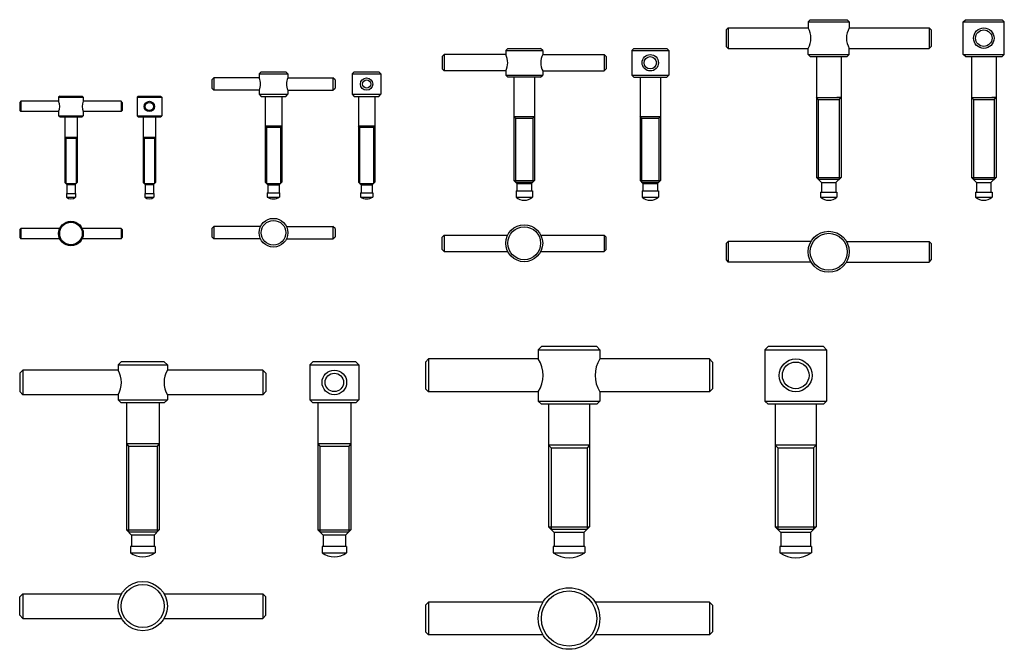
# Model space of a CAD drawing. Extents: x -461 to 19, y -386 to -79.
import ezdxf

# ---------------------------------------------------------------- set-up
doc = ezdxf.new("R2010")
doc.units = 0
doc.header["$LTSCALE"] = 4
doc.layers.get('0').update_dxf_attribs({"linetype": 'CONTINUOUS'})

msp = doc.modelspace()

# ---------------------------------------------------------------- linework, layer by layer
for p, q in [((-76.13458, -80.364859), (-75.13458, -79.364859)), ((-76.13458, -80.364859), (-56.13458, -80.364859)), ((-76.13458, -80.364859), (-76.13458, -83.364859)), ((-75.13458, -79.364859), (-57.13458, -79.364859)), ((-57.13458, -79.364859), (-56.13458, -80.364859)), ((-56.13458, -80.364859), (-56.13458, -83.364859)), ((-0.515646, -80.364859), (0.484354, -79.364859)), ((-0.515646, -80.364859), (19.484354, -80.364859)), ((-0.515646, -96.364859), (-0.515646, -80.364859)), ((0.484354, -79.364859), (18.484354, -79.364859)), ((18.484354, -79.364859), (19.484354, -80.364859)), ((19.484354, -96.364859), (19.484354, -80.364859)), ((-115.13458, -83.364859), (-116.13458, -84.364859)), ((-116.13458, -84.364859), (-116.13458, -92.364859)), ((-115.13458, -83.364859), (-115.13458, -93.364859)), ((-115.13458, -83.364859), (-76.13458, -83.364859)), ((-56.13458, -83.364859), (-17.13458, -83.364859)), ((-17.13458, -83.364859), (-17.13458, -93.364859)), ((-16.13458, -84.364859), (-17.13458, -83.364859)), ((-16.13458, -84.364859), (-16.13458, -92.364859)), ((-222.576739, -93.364859), (-223.576739, -94.364859)), ((-223.576739, -94.364859), (-205.576739, -94.364859)), ((-223.576739, -94.364859), (-223.576739, -96.364859)), ((-222.576739, -93.364859), (-206.576739, -93.364859)), ((-205.576739, -94.364859), (-206.576739, -93.364859)), ((-205.576739, -94.364859), (-205.576739, -96.364859)), ((-161.124117, -93.364859), (-162.124117, -94.364859)), ((-162.124117, -94.364859), (-144.124117, -94.364859)), ((-162.124117, -94.364859), (-162.124117, -106.364859)), ((-161.124117, -93.364859), (-145.124117, -93.364859)), ((-144.124117, -94.364859), (-145.124117, -93.364859)), ((-144.124117, -94.364859), (-144.124117, -106.364859)), ((-116.13458, -92.364859), (-115.13458, -93.364859)), ((-115.13458, -93.364859), (-76.13458, -93.364859)), ((-76.13458, -96.364859), (-76.13458, -93.364859)), ((-56.13458, -96.364859), (-56.13458, -93.364859)), ((-56.13458, -93.364859), (-17.13458, -93.364859)), ((-17.13458, -93.364859), (-16.13458, -92.364859)), ((-253.576739, -96.364859), (-254.576739, -97.364859)), ((-254.576739, -97.364859), (-254.576739, -103.364859)), ((-253.576739, -96.364859), (-253.576739, -104.364859)), ((-223.576739, -96.364859), (-253.576739, -96.364859)), ((-205.576739, -96.364859), (-175.576739, -96.364859)), ((-175.576739, -96.364859), (-174.576739, -97.364859)), ((-175.576739, -96.364859), (-175.576739, -104.364859)), ((-174.576739, -97.364859), (-174.576739, -103.364859)), ((-76.13458, -96.364859), (-56.13458, -96.364859)), ((-75.13458, -97.364859), (-76.13458, -96.364859)), ((-75.13458, -97.364859), (-57.13458, -97.364859)), ((-72.13458, -97.364859), (-72.13458, -156.264859)), ((-60.13458, -97.364859), (-60.13458, -156.264859)), ((-56.13458, -96.364859), (-57.13458, -97.364859)), ((0.484354, -97.364859), (-0.515646, -96.364859)), ((-0.515646, -96.364859), (19.484354, -96.364859)), ((0.484354, -97.364859), (18.484354, -97.364859)), ((3.484354, -97.364859), (3.484354, -156.264859)), ((15.484354, -97.364859), (15.484354, -156.264859)), ((19.484354, -96.364859), (18.484354, -97.364859)), ((-342.831857, -104.727223), (-343.831857, -105.727223)), ((-342.831857, -104.727223), (-330.831857, -104.727223)), ((-329.831857, -105.727223), (-330.831857, -104.727223)), ((-297.416736, -104.727223), (-298.416736, -105.727223)), ((-297.416736, -104.727223), (-285.416736, -104.727223)), ((-284.416736, -105.727223), (-285.416736, -104.727223)), ((-254.576739, -103.364859), (-253.576739, -104.364859)), ((-223.576739, -104.364859), (-253.576739, -104.364859)), ((-223.576739, -104.364859), (-223.576739, -106.364859)), ((-205.576739, -104.364859), (-205.576739, -106.364859)), ((-205.576739, -104.364859), (-175.576739, -104.364859)), ((-174.576739, -103.364859), (-175.576739, -104.364859)), ((-365.831857, -107.727223), (-366.831857, -108.727223)), ((-366.831857, -108.727223), (-366.831857, -112.727223)), ((-365.831857, -107.727223), (-365.831857, -113.727223)), ((-343.831857, -107.727223), (-365.831857, -107.727223)), ((-343.831857, -105.727223), (-329.831857, -105.727223)), ((-343.831857, -105.727223), (-343.831857, -107.727223)), ((-329.831857, -105.727223), (-329.831857, -107.727223)), ((-329.831857, -107.727223), (-307.831857, -107.727223)), ((-307.831857, -107.727223), (-307.831857, -113.727223)), ((-306.831857, -108.727223), (-307.831857, -107.727223)), ((-306.831857, -108.727223), (-306.831857, -112.727223)), ((-298.416736, -105.727223), (-284.416736, -105.727223)), ((-298.416736, -105.727223), (-298.416736, -115.727223)), ((-284.416736, -105.727223), (-284.416736, -115.727223)), ((-223.576739, -106.364859), (-205.576739, -106.364859)), ((-223.576739, -106.364859), (-222.576739, -107.364859)), ((-206.576739, -107.364859), (-222.576739, -107.364859)), ((-222.573739, -107.364859), (-222.569739, -107.364859)), ((-222.566739, -107.364859), (-222.558739, -107.364859)), ((-222.555739, -107.364859), (-222.547039, -107.364859)), ((-219.576739, -107.364859), (-219.576739, -157.764859)), ((-209.576739, -107.364859), (-209.576739, -157.764859)), ((-206.576739, -107.364859), (-205.576739, -106.364859)), ((-162.124117, -106.364859), (-161.124117, -107.364859)), ((-162.124117, -106.364859), (-144.124117, -106.364859)), ((-161.124117, -107.364859), (-145.124117, -107.364859)), ((-158.124117, -107.364859), (-158.124117, -157.764859)), ((-148.124117, -107.364859), (-148.124117, -157.764859)), ((-145.124117, -107.364859), (-144.124117, -106.364859)), ((-366.831857, -112.727223), (-365.831857, -113.727223)), ((-343.831857, -113.727223), (-365.831857, -113.727223)), ((-343.831857, -113.727223), (-343.831857, -115.727223)), ((-329.831857, -113.727223), (-329.831857, -115.727223)), ((-329.831857, -113.727223), (-307.831857, -113.727223)), ((-307.831857, -113.727223), (-306.831857, -112.727223)), ((-460.060819, -119.156043), (-460.560819, -119.656043)), ((-460.560819, -119.656043), (-460.560819, -123.656043)), ((-460.060819, -119.156043), (-460.060819, -124.156043)), ((-441.560819, -119.156043), (-460.060819, -119.156043)), ((-441.060819, -116.656043), (-441.560819, -117.156043)), ((-441.560819, -117.156043), (-429.560819, -117.156043)), ((-441.560819, -117.156043), (-441.560819, -119.156043)), ((-441.060819, -116.656043), (-430.060819, -116.656043)), ((-430.060819, -116.656043), (-429.560819, -117.156043)), ((-429.560819, -117.156043), (-429.560819, -119.156043)), ((-411.060819, -119.156043), (-429.560819, -119.156043)), ((-411.060819, -119.156043), (-411.060819, -124.156043)), ((-410.560819, -119.656043), (-411.060819, -119.156043)), ((-410.560819, -119.656043), (-410.560819, -123.656043)), ((-402.837987, -116.656043), (-403.337987, -117.156043)), ((-403.337987, -117.156043), (-403.337987, -126.156043)), ((-403.337987, -117.156043), (-391.337987, -117.156043)), ((-402.837987, -116.656043), (-391.837987, -116.656043)), ((-391.837987, -116.656043), (-391.337987, -117.156043)), ((-391.337987, -117.156043), (-391.337987, -126.156043)), ((-343.831857, -115.727223), (-329.831857, -115.727223)), ((-343.831857, -115.727223), (-342.831857, -116.727223)), ((-342.831857, -116.727223), (-330.831857, -116.727223)), ((-340.831857, -116.727223), (-340.831857, -158.627223)), ((-332.831857, -116.727223), (-332.831857, -158.627223)), ((-330.831857, -116.727223), (-329.831857, -115.727223)), ((-298.416736, -115.727223), (-297.416736, -116.727223)), ((-298.416736, -115.727223), (-284.416736, -115.727223)), ((-297.416736, -116.727223), (-285.416736, -116.727223)), ((-295.416736, -116.727223), (-295.416736, -158.627223)), ((-287.416736, -116.727223), (-287.416736, -158.627223)), ((-285.416736, -116.727223), (-284.416736, -115.727223)), ((-72.13458, -117.364859), (-60.13458, -117.364859)), ((-71.23458, -118.264859), (-72.13458, -117.364859)), ((-71.23458, -118.264859), (-61.03458, -118.264859)), ((-71.23458, -118.264859), (-71.23458, -157.164859)), ((-60.13458, -117.364859), (-62.231122, -117.364859)), ((-61.03458, -118.264859), (-60.13458, -117.364859)), ((-61.03458, -118.264859), (-61.03458, -157.164859)), ((4.384354, -118.264859), (3.484354, -117.364859)), ((3.484354, -117.364859), (15.484354, -117.364859)), ((4.384354, -118.264859), (4.384354, -157.164859)), ((4.384354, -118.264859), (14.584354, -118.264859)), ((15.484354, -117.364859), (13.387811, -117.364859)), ((14.584354, -118.264859), (15.484354, -117.364859)), ((14.584354, -118.264859), (14.584354, -157.164859)), ((-460.560819, -123.656043), (-460.060819, -124.156043)), ((-441.560819, -124.156043), (-460.060819, -124.156043)), ((-441.560819, -124.156043), (-441.560819, -126.156043)), ((-429.560819, -124.156043), (-429.560819, -126.156043)), ((-411.060819, -124.156043), (-429.560819, -124.156043)), ((-411.060819, -124.156043), (-410.560819, -123.656043)), ((-441.560819, -126.156043), (-429.560819, -126.156043)), ((-441.060819, -126.656043), (-441.560819, -126.156043)), ((-441.060819, -126.656043), (-430.060819, -126.656043)), ((-438.560819, -126.656043), (-438.560819, -158.656043)), ((-432.560819, -126.656043), (-432.560819, -158.656043)), ((-430.060819, -126.656043), (-429.560819, -126.156043)), ((-403.337987, -126.156043), (-391.337987, -126.156043)), ((-403.337987, -126.156043), (-402.837987, -126.656043)), ((-402.837987, -126.656043), (-391.837987, -126.656043)), ((-400.337987, -126.656043), (-400.337987, -158.656043)), ((-394.337987, -126.656043), (-394.337987, -158.656043)), ((-391.837987, -126.656043), (-391.337987, -126.156043)), ((-219.576739, -126.614859), (-209.576739, -126.614859)), ((-218.826739, -127.364859), (-219.576739, -126.614859)), ((-218.826739, -127.364859), (-218.826739, -158.514859)), ((-218.826739, -127.364859), (-210.326739, -127.364859)), ((-210.326739, -127.364859), (-209.576739, -126.614859)), ((-210.326739, -127.364859), (-210.326739, -158.514859)), ((-157.374117, -127.364859), (-158.124117, -126.614859)), ((-158.124117, -126.614859), (-148.124117, -126.614859)), ((-157.374117, -127.364859), (-148.874117, -127.364859)), ((-157.374117, -127.364859), (-157.374117, -158.514859)), ((-148.874117, -127.364859), (-148.124117, -126.614859)), ((-148.874117, -127.364859), (-148.874117, -158.514859)), ((-340.831857, -131.127223), (-332.831857, -131.127223)), ((-340.231857, -131.727223), (-340.831857, -131.127223)), ((-340.231857, -131.727223), (-340.231857, -159.227223)), ((-340.231857, -131.727223), (-333.431857, -131.727223)), ((-333.431857, -131.727223), (-332.831857, -131.127223)), ((-333.431857, -131.727223), (-333.431857, -159.227223)), ((-294.816736, -131.727223), (-295.416736, -131.127223)), ((-295.416736, -131.127223), (-287.416736, -131.127223)), ((-294.816736, -131.727223), (-288.016736, -131.727223)), ((-294.816736, -131.727223), (-294.816736, -159.227223)), ((-288.016736, -131.727223), (-287.416736, -131.127223)), ((-288.016736, -131.727223), (-288.016736, -159.227223)), ((-438.560819, -136.656043), (-438.060819, -137.156043)), ((-438.560819, -136.656043), (-432.560819, -136.656043)), ((-438.060819, -137.156043), (-433.060819, -137.156043)), ((-438.060819, -137.156043), (-438.060819, -159.156043)), ((-432.560819, -136.656043), (-433.060819, -137.156043)), ((-433.060819, -137.156043), (-433.060819, -159.156043)), ((-400.337987, -136.656043), (-394.337987, -136.656043)), ((-400.337987, -136.656043), (-399.837987, -137.156043)), ((-399.837987, -137.156043), (-399.837987, -159.156043)), ((-399.837987, -137.156043), (-394.837987, -137.156043)), ((-394.337987, -136.656043), (-394.837987, -137.156043)), ((-394.837987, -137.156043), (-394.837987, -159.156043)), ((-219.576739, -157.764859), (-209.576739, -157.764859)), ((-218.176739, -159.164859), (-219.576739, -157.764859)), ((-210.976739, -159.164859), (-209.576739, -157.764859)), ((-158.124117, -157.764859), (-148.124117, -157.764859)), ((-156.724117, -159.164859), (-158.124117, -157.764859)), ((-149.524117, -159.164859), (-148.124117, -157.764859)), ((-72.13458, -156.264859), (-60.13458, -156.264859)), ((-69.63458, -158.764859), (-72.13458, -156.264859)), ((-71.23458, -157.164859), (-61.03458, -157.164859)), ((-62.63458, -158.764859), (-60.13458, -156.264859)), ((5.984354, -158.764859), (3.484354, -156.264859)), ((3.484354, -156.264859), (15.484354, -156.264859)), ((4.384354, -157.164859), (14.584354, -157.164859)), ((12.984354, -158.764859), (15.484354, -156.264859)), ((-437.560819, -159.656043), (-438.560819, -158.656043)), ((-438.060819, -159.156043), (-433.060819, -159.156043)), ((-437.560819, -159.656043), (-437.560819, -164.156043)), ((-437.560819, -159.656043), (-433.560819, -159.656043)), ((-433.560819, -159.656043), (-432.560819, -158.656043)), ((-433.560819, -159.656043), (-433.560819, -164.156043)), ((-399.337987, -159.656043), (-400.337987, -158.656043)), ((-399.837987, -159.156043), (-394.837987, -159.156043)), ((-399.337987, -159.656043), (-395.337987, -159.656043)), ((-399.337987, -159.656043), (-399.337987, -164.156043)), ((-395.337987, -159.656043), (-394.337987, -158.656043)), ((-395.337987, -159.656043), (-395.337987, -164.156043)), ((-339.531857, -159.927223), (-340.831857, -158.627223)), ((-340.231857, -159.227223), (-333.431857, -159.227223)), ((-339.531857, -159.927223), (-339.531857, -163.727223)), ((-339.531857, -159.927223), (-334.131857, -159.927223)), ((-334.131857, -159.927223), (-332.831857, -158.627223)), ((-334.131857, -159.927223), (-334.131857, -163.727223)), ((-294.116736, -159.927223), (-295.416736, -158.627223)), ((-294.816736, -159.227223), (-288.016736, -159.227223)), ((-294.116736, -159.927223), (-288.716736, -159.927223)), ((-294.116736, -159.927223), (-294.116736, -163.727223)), ((-288.716736, -159.927223), (-287.416736, -158.627223)), ((-288.716736, -159.927223), (-288.716736, -163.727223)), ((-218.826739, -158.514859), (-210.326739, -158.514859)), ((-218.576739, -162.864859), (-210.576739, -162.864859)), ((-218.576739, -162.864859), (-218.576739, -165.836995)), ((-218.176739, -159.164859), (-218.176739, -162.864859)), ((-218.176739, -159.164859), (-210.976739, -159.164859)), ((-210.976739, -159.164859), (-210.976739, -162.864859)), ((-210.576739, -162.864859), (-210.576739, -165.836995)), ((-157.374117, -158.514859), (-148.874117, -158.514859)), ((-157.124117, -162.864859), (-157.124117, -165.836995)), ((-157.124117, -162.864859), (-149.124117, -162.864859)), ((-156.724117, -159.164859), (-149.524117, -159.164859)), ((-156.724117, -159.164859), (-156.724117, -162.864859)), ((-149.524117, -159.164859), (-149.524117, -162.864859)), ((-149.124117, -162.864859), (-149.124117, -165.836995)), ((-69.63458, -158.764859), (-69.63458, -163.364859)), ((-69.63458, -158.764859), (-62.63458, -158.764859)), ((-62.63458, -158.764859), (-62.63458, -163.364859)), ((5.984354, -158.764859), (12.984354, -158.764859)), ((5.984354, -158.764859), (5.984354, -163.364859)), ((12.984354, -158.764859), (12.984354, -163.364859)), ((-437.810819, -164.156043), (-437.810819, -165.836995)), ((-437.810819, -164.156043), (-433.310819, -164.156043)), ((-437.810819, -165.836995), (-433.310819, -165.836995)), ((-433.310819, -164.156043), (-433.310819, -165.836995)), ((-399.587987, -164.156043), (-395.087987, -164.156043)), ((-399.587987, -164.156043), (-399.587987, -165.836995)), ((-399.587987, -165.836995), (-395.087987, -165.836995)), ((-395.087987, -164.156043), (-395.087987, -165.836995)), ((-339.831857, -163.727223), (-333.831857, -163.727223)), ((-339.831857, -163.727223), (-339.831857, -165.836995)), ((-339.831857, -165.836995), (-333.831857, -165.836995)), ((-333.831857, -163.727223), (-333.831857, -165.836995)), ((-294.416736, -163.727223), (-294.416736, -165.836995)), ((-294.416736, -163.727223), (-288.416736, -163.727223)), ((-294.416736, -165.836995), (-288.416736, -165.836995)), ((-288.416736, -163.727223), (-288.416736, -165.836995)), ((-218.576739, -165.836995), (-210.576739, -165.836995)), ((-157.124117, -165.836995), (-149.124117, -165.836995)), ((-70.13458, -163.364859), (-62.13458, -163.364859)), ((-70.13458, -163.364859), (-70.13458, -165.836995)), ((-70.13458, -165.836995), (-62.13458, -165.836995)), ((-62.13458, -163.364859), (-62.13458, -165.836995)), ((5.484354, -163.364859), (5.484354, -165.836995)), ((5.484354, -163.364859), (13.484354, -163.364859)), ((5.484354, -165.836995), (13.484354, -165.836995)), ((13.484354, -163.364859), (13.484354, -165.836995)), ((-460.060819, -181.112297), (-460.560819, -181.612297)), ((-460.560819, -181.612297), (-460.560819, -185.612297)), ((-441.015175, -181.112297), (-460.060819, -181.112297)), ((-460.060819, -181.112297), (-460.060819, -186.112297)), ((-411.060819, -181.112297), (-430.106463, -181.112297)), ((-410.560819, -181.612297), (-411.060819, -181.112297)), ((-411.060819, -181.112297), (-411.060819, -186.112297)), ((-410.560819, -181.612297), (-410.560819, -185.612297)), ((-365.831857, -180.210469), (-366.831857, -181.210469)), ((-366.831857, -181.210469), (-366.831857, -185.210469)), ((-343.156412, -180.210469), (-365.831857, -180.210469)), ((-365.831857, -180.210469), (-365.831857, -186.210469)), ((-330.507301, -180.210469), (-307.831857, -180.210469)), ((-306.831857, -181.210469), (-307.831857, -180.210469)), ((-307.831857, -180.210469), (-307.831857, -186.210469)), ((-306.831857, -181.210469), (-306.831857, -185.210469)), ((-460.560819, -185.612297), (-460.060819, -186.112297)), ((-441.015175, -186.112297), (-460.060819, -186.112297)), ((-411.060819, -186.112297), (-430.106463, -186.112297)), ((-411.060819, -186.112297), (-410.560819, -185.612297)), ((-366.831857, -185.210469), (-365.831857, -186.210469)), ((-343.156412, -186.210469), (-365.831857, -186.210469)), ((-330.507301, -186.210469), (-307.831857, -186.210469)), ((-307.831857, -186.210469), (-306.831857, -185.210469)), ((-253.576739, -184.347377), (-254.576739, -185.347377)), ((-254.576739, -191.347377), (-254.576739, -185.347377)), ((-253.576739, -184.347377), (-253.576739, -192.347377)), ((-253.576739, -184.347377), (-222.638996, -184.347377)), ((-206.514481, -184.347377), (-175.576739, -184.347377)), ((-175.576739, -184.347377), (-175.576739, -192.347377)), ((-174.576739, -185.347377), (-175.576739, -184.347377)), ((-174.576739, -191.347377), (-174.576739, -185.347377)), ((-254.576739, -191.347377), (-253.576739, -192.347377)), ((-175.576739, -192.347377), (-174.576739, -191.347377)), ((-115.13458, -187.492427), (-116.13458, -188.492427)), ((-116.13458, -188.492427), (-116.13458, -196.492427)), ((-115.13458, -187.492427), (-115.13458, -197.492427)), ((-74.794834, -187.492427), (-115.13458, -187.492427)), ((-57.474326, -187.492427), (-17.13458, -187.492427)), ((-17.13458, -187.492427), (-17.13458, -197.492427)), ((-16.13458, -188.492427), (-17.13458, -187.492427)), ((-16.13458, -188.492427), (-16.13458, -196.492427)), ((-253.576739, -192.347377), (-222.638996, -192.347377)), ((-206.514481, -192.347377), (-175.576739, -192.347377)), ((-116.13458, -196.492427), (-115.13458, -197.492427)), ((-17.13458, -197.492427), (-16.13458, -196.492427)), ((-74.794834, -197.492427), (-115.13458, -197.492427)), ((-57.474326, -197.492427), (-17.13458, -197.492427)), ((-207.720194, -240.23694), (-206.220194, -238.73694)), ((-179.220194, -238.73694), (-206.220194, -238.73694)), ((-179.220194, -238.73694), (-177.720194, -240.23694)), ((-97.217277, -240.23694), (-95.717277, -238.73694)), ((-68.717277, -238.73694), (-95.717277, -238.73694)), ((-68.717277, -238.73694), (-67.217277, -240.23694)), ((-262.720194, -246.23694), (-261.220194, -244.73694)), ((-261.220194, -244.73694), (-261.220194, -260.73694)), ((-207.720194, -244.73694), (-261.220194, -244.73694)), ((-207.720194, -240.23694), (-177.720194, -240.23694)), ((-207.720194, -240.23694), (-207.720194, -244.73694)), ((-177.720194, -240.23694), (-177.720194, -244.73694)), ((-124.220194, -244.73694), (-177.720194, -244.73694)), ((-124.220194, -244.73694), (-124.220194, -260.73694)), ((-124.220194, -244.73694), (-122.720194, -246.23694)), ((-97.217277, -240.23694), (-67.217277, -240.23694)), ((-97.217277, -240.23694), (-97.217277, -265.23694)), ((-67.217277, -240.23694), (-67.217277, -265.23694)), ((-411.060819, -246.174253), (-412.560819, -247.674253)), ((-412.560819, -247.674253), (-388.560819, -247.674253)), ((-412.560819, -247.674253), (-412.560819, -250.174253)), ((-390.060819, -246.174253), (-411.060819, -246.174253)), ((-388.560819, -247.674253), (-390.060819, -246.174253)), ((-388.560819, -247.674253), (-388.560819, -250.174253)), ((-317.653189, -246.174253), (-319.153189, -247.674253)), ((-319.153189, -247.674253), (-319.153189, -264.674253)), ((-319.153189, -247.674253), (-295.153189, -247.674253)), ((-296.653189, -246.174253), (-317.653189, -246.174253)), ((-295.153189, -247.674253), (-296.653189, -246.174253)), ((-295.153189, -247.674253), (-295.153189, -264.674253)), ((-459.060819, -250.174253), (-460.560819, -251.674253)), ((-460.560819, -251.674253), (-460.560819, -260.674253)), ((-459.060819, -250.174253), (-459.060819, -262.174253)), ((-412.560819, -250.174253), (-459.060819, -250.174253)), ((-342.060819, -250.174253), (-388.560819, -250.174253)), ((-342.060819, -250.174253), (-342.060819, -262.174253)), ((-340.560819, -251.674253), (-342.060819, -250.174253)), ((-340.560819, -251.674253), (-340.560819, -260.674253)), ((-460.560819, -260.674253), (-459.060819, -262.174253)), ((-412.560819, -262.174253), (-459.060819, -262.174253)), ((-412.560819, -262.174253), (-412.560819, -264.674253)), ((-388.560819, -262.174253), (-388.560819, -264.674253)), ((-342.060819, -262.174253), (-388.560819, -262.174253)), ((-342.060819, -262.174253), (-340.560819, -260.674253)), ((-261.220194, -260.73694), (-262.720194, -259.23694)), ((-207.720194, -260.73694), (-261.220194, -260.73694)), ((-207.720194, -260.73694), (-207.720194, -265.23694)), ((-177.720194, -260.73694), (-177.720194, -265.23694)), ((-124.220194, -260.73694), (-177.720194, -260.73694)), ((-122.720194, -259.23694), (-124.220194, -260.73694)), ((-412.560819, -264.674253), (-388.560819, -264.674253)), ((-412.560819, -264.674253), (-411.060819, -266.174253)), ((-390.060819, -266.174253), (-411.060819, -266.174253)), ((-408.560819, -266.174253), (-408.560819, -328.074253)), ((-392.560819, -266.174253), (-392.560819, -328.074253)), ((-390.060819, -266.174253), (-388.560819, -264.674253)), ((-319.153189, -264.674253), (-317.653189, -266.174253)), ((-319.153189, -264.674253), (-295.153189, -264.674253)), ((-296.653189, -266.174253), (-317.653189, -266.174253)), ((-315.153189, -266.174253), (-315.153189, -328.074253)), ((-299.153189, -266.174253), (-299.153189, -328.074253)), ((-296.653189, -266.174253), (-295.153189, -264.674253)), ((-207.720194, -265.23694), (-177.720194, -265.23694)), ((-206.220194, -266.73694), (-207.720194, -265.23694)), ((-179.220194, -266.73694), (-206.220194, -266.73694)), ((-202.720194, -266.73694), (-202.720194, -326.53694)), ((-182.720194, -266.73694), (-182.720194, -326.53694)), ((-177.720194, -265.23694), (-179.220194, -266.73694)), ((-95.717277, -266.73694), (-97.217277, -265.23694)), ((-97.217277, -265.23694), (-67.217277, -265.23694)), ((-68.717277, -266.73694), (-95.717277, -266.73694)), ((-92.217277, -266.73694), (-92.217277, -326.53694)), ((-72.217277, -266.73694), (-72.217277, -326.53694)), ((-67.217277, -265.23694), (-68.717277, -266.73694)), ((-408.560819, -286.174253), (-407.560819, -287.174253)), ((-392.560819, -286.174253), (-408.560819, -286.174253)), ((-407.560819, -287.174253), (-393.560819, -287.174253)), ((-407.560819, -287.174253), (-407.560819, -329.074253)), ((-392.560819, -286.174253), (-393.560819, -287.174253)), ((-393.560819, -287.174253), (-393.560819, -329.074253)), ((-299.153189, -286.174253), (-315.153189, -286.174253)), ((-315.153189, -286.174253), (-314.153189, -287.174253)), ((-314.153189, -287.174253), (-314.153189, -329.074253)), ((-314.153189, -287.174253), (-300.153189, -287.174253)), ((-299.153189, -286.174253), (-300.153189, -287.174253)), ((-300.153189, -287.174253), (-300.153189, -329.074253)), ((-202.720194, -286.73694), (-201.470194, -287.98694)), ((-182.720194, -286.73694), (-202.720194, -286.73694)), ((-201.470194, -287.98694), (-183.970194, -287.98694)), ((-201.470194, -287.98694), (-201.470194, -327.78694)), ((-182.720194, -286.73694), (-183.970194, -287.98694)), ((-183.970194, -287.98694), (-183.970194, -327.78694)), ((-72.217277, -286.73694), (-92.217277, -286.73694)), ((-92.217277, -286.73694), (-90.967277, -287.98694)), ((-90.967277, -287.98694), (-90.967277, -327.78694)), ((-90.967277, -287.98694), (-73.467277, -287.98694)), ((-72.217277, -286.73694), (-73.467277, -287.98694)), ((-73.467277, -287.98694), (-73.467277, -327.78694)), ((-408.560819, -328.074253), (-392.560819, -328.074253)), ((-406.060819, -330.574253), (-408.560819, -328.074253)), ((-407.560819, -329.074253), (-393.560819, -329.074253)), ((-406.060819, -330.574253), (-406.060819, -336.174253)), ((-395.060819, -330.574253), (-406.060819, -330.574253)), ((-395.060819, -330.574253), (-392.560819, -328.074253)), ((-395.060819, -330.574253), (-395.060819, -336.174253)), ((-315.153189, -328.074253), (-299.153189, -328.074253)), ((-312.653189, -330.574253), (-315.153189, -328.074253)), ((-314.153189, -329.074253), (-300.153189, -329.074253)), ((-301.653189, -330.574253), (-312.653189, -330.574253)), ((-312.653189, -330.574253), (-312.653189, -336.174253)), ((-301.653189, -330.574253), (-299.153189, -328.074253)), ((-301.653189, -330.574253), (-301.653189, -336.174253)), ((-202.720194, -326.53694), (-182.720194, -326.53694)), ((-199.920194, -329.33694), (-202.720194, -326.53694)), ((-201.470194, -327.78694), (-183.970194, -327.78694)), ((-199.920194, -329.33694), (-199.920194, -336.23694)), ((-185.520194, -329.33694), (-199.920194, -329.33694)), ((-185.520194, -329.33694), (-182.720194, -326.53694)), ((-185.520194, -329.33694), (-185.520194, -336.23694)), ((-89.417277, -329.33694), (-92.217277, -326.53694)), ((-92.217277, -326.53694), (-72.217277, -326.53694)), ((-90.967277, -327.78694), (-73.467277, -327.78694)), ((-75.017277, -329.33694), (-89.417277, -329.33694)), ((-89.417277, -329.33694), (-89.417277, -336.23694)), ((-75.017277, -329.33694), (-72.217277, -326.53694)), ((-75.017277, -329.33694), (-75.017277, -336.23694)), ((-394.560819, -336.174253), (-406.560819, -336.174253)), ((-406.560819, -336.174253), (-406.560819, -339.174253)), ((-406.560819, -339.174253), (-394.560819, -339.174253)), ((-394.560819, -336.174253), (-394.560819, -339.174253)), ((-313.153189, -336.174253), (-313.153189, -339.174253)), ((-301.153189, -336.174253), (-313.153189, -336.174253)), ((-313.153189, -339.174253), (-301.153189, -339.174253)), ((-301.153189, -336.174253), (-301.153189, -339.174253)), ((-184.970194, -336.23694), (-200.470194, -336.23694)), ((-200.470194, -336.23694), (-200.470194, -339.174253)), ((-200.470194, -339.174253), (-184.970194, -339.174253)), ((-184.970194, -336.23694), (-184.970194, -339.174253)), ((-89.967277, -336.23694), (-89.967277, -339.174253)), ((-74.467277, -336.23694), (-89.967277, -336.23694)), ((-89.967277, -339.174253), (-74.467277, -339.174253)), ((-74.467277, -336.23694), (-74.467277, -339.174253)), ((-459.060819, -359.202488), (-460.560819, -360.702488)), ((-459.060819, -359.202488), (-459.060819, -371.202488)), ((-459.060819, -359.202488), (-410.953124, -359.202488)), ((-390.168514, -359.202488), (-342.060819, -359.202488)), ((-342.060819, -359.202488), (-342.060819, -371.202488)), ((-340.560819, -360.702488), (-342.060819, -359.202488)), ((-460.560819, -369.702488), (-460.560819, -360.702488)), ((-340.560819, -369.702488), (-340.560819, -360.702488)), ((-261.220194, -363.272101), (-262.720194, -364.772101)), ((-262.720194, -364.772101), (-262.720194, -377.772101)), ((-261.220194, -363.272101), (-261.220194, -379.272101)), ((-205.408772, -363.272101), (-261.220194, -363.272101)), ((-124.220194, -363.272101), (-180.031617, -363.272101)), ((-124.220194, -363.272101), (-124.220194, -379.272101)), ((-124.220194, -363.272101), (-122.720194, -364.772101)), ((-122.720194, -364.772101), (-122.720194, -377.772101)), ((-460.560819, -369.702488), (-459.060819, -371.202488)), ((-459.060819, -371.202488), (-410.953124, -371.202488)), ((-390.168514, -371.202488), (-342.060819, -371.202488)), ((-342.060819, -371.202488), (-340.560819, -369.702488)), ((-262.720194, -377.772101), (-261.220194, -379.272101)), ((-122.720194, -377.772101), (-124.220194, -379.272101)), ((-205.408772, -379.272101), (-261.220194, -379.272101)), ((-124.220194, -379.272101), (-180.031617, -379.272101))]:
    msp.add_line(p, q)
at = {"linetype": 'CONTINUOUS'}
for p, q in [((-262.720194, -246.23694), (-262.720194, -259.23694)), ((-122.720194, -246.23694), (-122.720194, -259.23694))]:
    msp.add_line(p, q, dxfattribs=at)
for centre, radius in [((9.484354, -88.364859), 5), ((9.484354, -88.364859), 4), ((-153.124117, -100.364859), 4), ((-153.124117, -100.364859), 3), ((-291.416736, -110.727223), 3), ((-291.416736, -110.727223), 2), ((-397.337987, -121.656043), 2.5), ((-397.337987, -121.656043), 2), ((-435.560819, -183.612297), 6), ((-336.831857, -183.210469), 7), ((-336.831857, -183.210469), 6), ((-435.560819, -183.612297), 5.5), ((-214.576739, -188.347377), 9), ((-214.576739, -188.347377), 8), ((-66.13458, -192.492427), 10), ((-66.13458, -192.492427), 9), ((-82.217277, -252.73694), 8), ((-82.217277, -252.73694), 6.5), ((-307.153189, -256.174253), 6), ((-307.153189, -256.174253), 4.5), ((-400.560819, -365.202488), 12), ((-400.560819, -365.202488), 10.5), ((-192.720194, -371.272101), 15), ((-192.720194, -371.272101), 13.5)]:
    msp.add_circle(centre, radius)
for centre, radius, start, end in [((-84.794834, -88.364859), 10, 330, 30), ((-47.474326, -88.364859), 10, 150, 210), ((-231.638996, -100.364859), 9, 333.6122, 26.3878), ((-197.514481, -100.364859), 9, 153.6122, 206.3878), ((-350.156412, -110.727223), 7, 334.623066, 25.376934), ((-323.507301, -110.727223), 7, 154.623066, 205.376934), ((-447.015175, -121.656043), 6, 335.375682, 24.624318), ((-424.106463, -121.656043), 6, 155.375682, 204.624318), ((-435.560819, -163.156043), 3.5, 229.994799, 310.005201), ((-397.337987, -163.156043), 3.5, 229.994799, 310.005201), ((-336.831857, -161.227223), 5.5, 236.944269, 303.055731), ((-291.416736, -161.227223), 5.5, 236.944269, 303.055731), ((-214.576739, -161.364859), 6, 228.189685, 311.810315), ((-153.124117, -161.364859), 6, 228.189685, 311.810315), ((-66.13458, -161.364859), 6, 228.189685, 311.810315), ((9.484354, -161.364859), 6, 228.189685, 311.810315), ((-220.408772, -252.73694), 15, 327.769047, 32.230953), ((-165.031617, -252.73694), 15, 147.769047, 212.230953), ((-422.953124, -256.174253), 12, 330, 30), ((-378.168514, -256.174253), 12, 150, 210), ((-400.560819, -331.174253), 10, 233.130102, 306.869898), ((-307.153189, -331.174253), 10, 233.130102, 306.869898), ((-192.720194, -328.73694), 13, 233.405069, 306.594931), ((-82.217277, -328.73694), 13, 233.405069, 306.594931)]:
    msp.add_arc(centre, radius, start, end)

doc.saveas('drawing.dxf')
